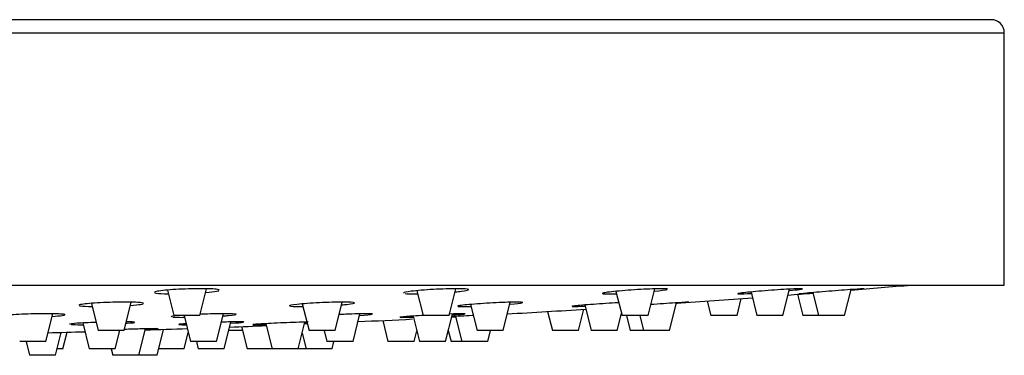
# Model space of a CAD drawing. Units: millimetres. Extents: x -1240 to -161, y -1172 to 1402.
# Drawn here: x -1111 to -1036, y 1264 to 1290 of the extents above; entities that cross this region are included whole.
import ezdxf

# ---------------------------------------------------------------- set-up
doc = ezdxf.new("R2010")
doc.units = ezdxf.units.MM
for name, color, linetype in [('045119', 7, 'Continuous'), ('045120', 7, 'Continuous'), ('045122', 7, 'Continuous'), ('Default', 7, 'Continuous')]:
    doc.layers.add(name, color=color, linetype=linetype)

# ---------------------------------------------------------------- blocks, each defined once
blk = doc.blocks.new('SE2')
at = {"layer": '045119', "color": 7, "linetype": 'Continuous'}
for p, q in [((200, 1101.427), (1, 1101.427)), ((0, 1100.427), (201, 1100.427)), ((201, 1081.027), (201, 1100.427)), ((0, 1081.027), (201, 1081.027))]:
    blk.add_line(p, q, dxfattribs=at)
blk.add_arc((200, 1100.427), 1, 0, 90, dxfattribs=at)
at = {"layer": '045120', "color": 7, "linetype": 'Continuous'}
for start, end in [(274.408822, 274.50953), (274.663604, 274.907251), (273.956767, 274.264551), (273.273942, 273.591163), (272.670532, 272.890568), (273.048824, 273.064476), (271.418914, 271.567875), (271.810869, 271.981446), (272.152471, 272.300655)]:
    blk.add_arc((100.5, 2168.277), 1091.25, start, end, dxfattribs=at)
for points, knots in [([(140.549, 1080.687), (140.324, 1080.724), (139.849, 1080.745), (138.666, 1080.745), (137.959, 1080.722), (136.732, 1080.648), (136.214, 1080.596), (135.654, 1080.489), (135.624, 1080.438), (136.019, 1080.372), (136.349, 1080.352), (136.769, 1080.346)], [0, 0, 0, 0, 0.209003, 0.209003, 0.418007, 0.418007, 0.62701, 0.62701, 0.836013, 0.836013, 1, 1, 1, 1]), ([(139.653, 1080.447), (139.999, 1080.477), (140.28, 1080.511), (140.543, 1080.561), (140.604, 1080.576), (140.643, 1080.592)], [0, 0, 0, 0, 0.685107, 0.685107, 1, 1, 1, 1]), ([(159.841, 1080.687), (159.785, 1080.724), (159.46, 1080.745), (158.46, 1080.745), (157.786, 1080.722), (156.486, 1080.648), (155.864, 1080.596), (155.059, 1080.495), (154.852, 1080.449), (154.85, 1080.413)], [0, 0, 0, 0, 0.256955, 0.256955, 0.51391, 0.51391, 0.770865, 0.770865, 1, 1, 1, 1]), ([(154.975, 1080.372), (155.12, 1080.353), (155.385, 1080.343), (155.798, 1080.343), (155.861, 1080.343), (155.926, 1080.344)], [0, 0, 0, 0, 0.852896, 0.852896, 1, 1, 1, 1]), ([(158.825, 1080.498), (158.986, 1080.513), (159.132, 1080.529), (159.681, 1080.598), (159.897, 1080.65), (159.841, 1080.687)], [0, 0, 0, 0, 0.233504, 0.233504, 1, 1, 1, 1]), ([(175.127, 1080.71), (175.126, 1080.733), (174.969, 1080.745), (174.305, 1080.745), (173.709, 1080.722), (172.424, 1080.648), (171.74, 1080.596), (170.658, 1080.489), (170.283, 1080.438), (170.141, 1080.392), (170.129, 1080.385), (170.13, 1080.378)], [0, 0, 0, 0, 0.193714, 0.193714, 0.443516, 0.443516, 0.693317, 0.693317, 0.943118, 0.943118, 1, 1, 1, 1]), ([(170.134, 1080.372), (170.161, 1080.353), (170.313, 1080.343), (170.742, 1080.343), (170.952, 1080.347), (171.191, 1080.356)], [0, 0, 0, 0, 0.612573, 0.612573, 1, 1, 1, 1]), ([(185.254, 1080.687), (185.535, 1080.724), (185.564, 1080.745), (185.12, 1080.745), (184.642, 1080.722), (183.461, 1080.648), (182.762, 1080.596), (181.522, 1080.489), (181.006, 1080.438), (180.573, 1080.38), (180.495, 1080.364), (180.494, 1080.354)], [0, 0, 0, 0, 0.219301, 0.219301, 0.438601, 0.438601, 0.657902, 0.657902, 0.877202, 0.877202, 1, 1, 1, 1]), ([(180.514, 1080.347), (180.537, 1080.344), (180.578, 1080.343), (180.811, 1080.343), (181.132, 1080.356), (181.544, 1080.379)], [0, 0, 0, 0, 0.263021, 0.263021, 1, 1, 1, 1]), ([(189.643, 1080.687), (190.069, 1080.724), (190.279, 1080.745), (190.168, 1080.745), (189.842, 1080.722), (188.844, 1080.648), (188.178, 1080.596), (186.864, 1080.489), (186.243, 1080.438), (185.447, 1080.368), (185.235, 1080.347), (185.233, 1080.343)], [0, 0, 0, 0, 0.204428, 0.204428, 0.408856, 0.408856, 0.613284, 0.613284, 0.817712, 0.817712, 1, 1, 1, 1]), ([(185.285, 1080.344), (185.399, 1080.35), (185.694, 1080.371), (186.174, 1080.407), (186.227, 1080.411), (186.283, 1080.415)], [0, 0, 0, 0, 0.891436, 0.891436, 1, 1, 1, 1]), ([(134.737, 1079.662), (134.517, 1079.694), (134.045, 1079.712), (132.866, 1079.712), (132.159, 1079.694), (130.93, 1079.631), (130.408, 1079.587), (129.964, 1079.517), (129.883, 1079.492), (129.883, 1079.469)], [0, 0, 0, 0, 0.280554, 0.280554, 0.561108, 0.561108, 0.841662, 0.841662, 1, 1, 1, 1]), ([(133.875, 1079.463), (134.199, 1079.487), (134.464, 1079.515), (134.722, 1079.555), (134.784, 1079.569), (134.825, 1079.582)], [0, 0, 0, 0, 0.67312, 0.67312, 1, 1, 1, 1]), ([(151.071, 1079.662), (151.019, 1079.694), (150.698, 1079.712), (149.704, 1079.712), (149.031, 1079.694), (147.73, 1079.631), (147.105, 1079.587), (146.249, 1079.497), (146.035, 1079.453), (146.137, 1079.391), (146.458, 1079.372), (147.004, 1079.372), (147.054, 1079.372), (147.107, 1079.373)], [0, 0, 0, 0, 0.196122, 0.196122, 0.392244, 0.392244, 0.588365, 0.588365, 0.784487, 0.784487, 0.980609, 0.980609, 1, 1, 1, 1]), ([(150.093, 1079.506), (150.234, 1079.518), (150.364, 1079.53), (150.903, 1079.586), (151.123, 1079.631), (151.071, 1079.662)], [0, 0, 0, 0, 0.213989, 0.213989, 1, 1, 1, 1]), ([(163.999, 1079.682), (163.997, 1079.701), (163.843, 1079.712), (163.189, 1079.712), (162.595, 1079.694), (161.312, 1079.631), (160.627, 1079.587), (159.54, 1079.497), (159.161, 1079.453), (159.014, 1079.415), (159.001, 1079.408), (159.001, 1079.402)], [0, 0, 0, 0, 0.191844, 0.191844, 0.441655, 0.441655, 0.691465, 0.691465, 0.941275, 0.941275, 1, 1, 1, 1]), ([(171.396, 1079.665), (171.377, 1079.664), (171.358, 1079.663), (170.749, 1079.631), (170.05, 1079.587), (168.807, 1079.497), (168.289, 1079.453), (167.848, 1079.404), (167.767, 1079.391), (167.767, 1079.382)], [0, 0, 0, 0, 0.012596, 0.012596, 0.39717, 0.39717, 0.781743, 0.781743, 1, 1, 1, 1]), ([(176.175, 1079.662), (176.604, 1079.694), (176.818, 1079.712), (176.714, 1079.712), (176.392, 1079.694), (175.4, 1079.631), (174.735, 1079.587), (173.996, 1079.536), (173.916, 1079.531), (173.836, 1079.526)], [0, 0, 0, 0, 0.320216, 0.320216, 0.640432, 0.640432, 0.960649, 0.960649, 1, 1, 1, 1]), ([(128.704, 1078.779), (128.481, 1078.804), (128.009, 1078.819), (126.828, 1078.818), (126.122, 1078.803), (124.894, 1078.752), (124.373, 1078.717), (123.932, 1078.66), (123.852, 1078.64), (123.851, 1078.622)], [0, 0, 0, 0, 0.2808058, 0.2808058, 0.5616116, 0.5616116, 0.8424173, 0.8424173, 1, 1, 1, 1]), ([(129.949, 1079.435), (129.97, 1079.431), (129.995, 1079.426), (130.191, 1079.398), (130.507, 1079.382), (130.911, 1079.375)], [0, 0, 0, 0, 0.1506725, 0.1506725, 1, 1, 1, 1]), ([(141.974, 1078.779), (141.921, 1078.804), (141.598, 1078.819), (140.602, 1078.818), (139.929, 1078.803), (139.239, 1078.776), (139.199, 1078.775), (139.159, 1078.773)], [0, 0, 0, 0, 0.484978, 0.484978, 0.969956, 0.969956, 1, 1, 1, 1]), ([(140.996, 1078.652), (141.139, 1078.661), (141.271, 1078.671), (141.81, 1078.717), (142.028, 1078.753), (141.974, 1078.779)], [0, 0, 0, 0, 0.216095, 0.216095, 1, 1, 1, 1]), ([(152.458, 1078.794), (152.457, 1078.81), (152.302, 1078.819), (151.644, 1078.818), (151.049, 1078.803), (150.236, 1078.771), (150.06, 1078.764), (149.886, 1078.755)], [0, 0, 0, 0, 0.378185, 0.378185, 0.868546, 0.868546, 1, 1, 1, 1]), ([(159.564, 1078.811), (159.564, 1078.816), (159.516, 1078.819), (159.224, 1078.818), (158.829, 1078.807), (158.331, 1078.786)], [0, 0, 0, 0, 0.331402, 0.331402, 1, 1, 1, 1]), ([(159.005, 1079.398), (159.029, 1079.381), (159.179, 1079.372), (159.596, 1079.372), (159.793, 1079.375), (160.016, 1079.382)], [0, 0, 0, 0, 0.62382, 0.62382, 1, 1, 1, 1]), ([(167.785, 1079.376), (167.807, 1079.374), (167.847, 1079.372), (168.071, 1079.372), (168.378, 1079.383), (168.774, 1079.401)], [0, 0, 0, 0, 0.26753, 0.26753, 1, 1, 1, 1]), ([(127.845, 1078.617), (128.17, 1078.637), (128.435, 1078.659), (128.693, 1078.692), (128.755, 1078.703), (128.795, 1078.713)], [0, 0, 0, 0, 0.672847, 0.672847, 1, 1, 1, 1]), ([(131.222, 1078.155), (130.666, 1078.136), (130.147, 1078.111), (129.397, 1078.06), (129.188, 1078.034), (129.186, 1078.015)], [0, 0, 0, 0, 0.492986, 0.492986, 1, 1, 1, 1]), ([(133.538, 1078.083), (133.557, 1078.084), (133.576, 1078.086), (134.016, 1078.116), (134.233, 1078.144), (134.177, 1078.165)], [0, 0, 0, 0, 0.042241, 0.042241, 1, 1, 1, 1]), ([(137.106, 1078.564), (137.25, 1078.551), (137.513, 1078.543), (137.909, 1078.543), (137.956, 1078.543), (138.004, 1078.544)], [0, 0, 0, 0, 0.8846044, 0.8846044, 1, 1, 1, 1]), ([(138.123, 1078.055), (137.861, 1078.037), (137.681, 1078.021), (137.581, 1078.003), (137.568, 1077.999), (137.569, 1077.996)], [0, 0, 0, 0, 0.736078, 0.736078, 1, 1, 1, 1]), ([(142.567, 1078.177), (142.565, 1078.19), (142.409, 1078.197), (141.817, 1078.196), (141.368, 1078.188), (140.866, 1078.174)], [0, 0, 0, 0, 0.487961, 0.487961, 1, 1, 1, 1]), ([(147.509, 1078.185), (147.308, 1078.18), (147.073, 1078.173), (146.227, 1078.143), (145.527, 1078.115), (144.285, 1078.057), (143.769, 1078.028), (143.335, 1077.997), (143.256, 1077.988), (143.255, 1077.983)], [0, 0, 0, 0, 0.144905, 0.144905, 0.478755, 0.478755, 0.812604, 0.812604, 1, 1, 1, 1]), ([(156.356, 1078.688), (156.312, 1078.686), (156.268, 1078.683), (155.603, 1078.644), (155.086, 1078.609), (154.649, 1078.569), (154.569, 1078.558), (154.568, 1078.551)], [0, 0, 0, 0, 0.042762, 0.042762, 0.654682, 0.654682, 1, 1, 1, 1]), ([(154.587, 1078.546), (154.609, 1078.544), (154.65, 1078.543), (154.875, 1078.543), (155.179, 1078.552), (155.572, 1078.567)], [0, 0, 0, 0, 0.268586, 0.268586, 1, 1, 1, 1]), ([(158.519, 1078.575), (158.576, 1078.578), (158.635, 1078.581), (158.739, 1078.586), (158.782, 1078.588), (158.825, 1078.59)], [0, 0, 0, 0, 0.6007838, 0.6007838, 1, 1, 1, 1]), ([(160.208, 1078.686), (160.177, 1078.684), (160.145, 1078.682), (159.518, 1078.648), (158.952, 1078.615), (158.536, 1078.591)], [0, 0, 0, 0, 0.0502544, 0.0502544, 1, 1, 1, 1]), ([(129.311, 1077.992), (129.456, 1077.982), (129.72, 1077.976), (130.117, 1077.976), (130.164, 1077.976), (130.212, 1077.977)], [0, 0, 0, 0, 0.884754, 0.884754, 1, 1, 1, 1]), ([(135.995, 1077.667), (135.995, 1077.67), (135.948, 1077.672), (135.634, 1077.672), (135.16, 1077.663), (134.212, 1077.639), (133.812, 1077.628), (133.413, 1077.616)], [0, 0, 0, 0, 0.213458, 0.213458, 0.702035, 0.702035, 1, 1, 1, 1]), ([(137.573, 1077.992), (137.6, 1077.982), (137.752, 1077.976), (138.055, 1077.976), (138.1, 1077.976), (138.147, 1077.977)], [0, 0, 0, 0, 0.8622083, 0.8622083, 1, 1, 1, 1]), ([(143.275, 1077.979), (143.297, 1077.977), (143.339, 1077.976), (143.565, 1077.976), (143.87, 1077.983), (144.265, 1077.995)], [0, 0, 0, 0, 0.268196, 0.268196, 1, 1, 1, 1])]:
    blk.add_open_spline(points, degree=3, knots=knots, dxfattribs=at)
for points in [[(140.695, 1080.631), (140.695, 1080.651), (140.647, 1080.671), (140.549, 1080.687)], [(174.118, 1080.551), (174.621, 1080.602), (174.977, 1080.651), (175.089, 1080.687)], [(184.485, 1080.603), (184.811, 1080.635), (185.079, 1080.664), (185.254, 1080.687)], [(189.23, 1080.651), (189.381, 1080.664), (189.521, 1080.676), (189.643, 1080.687)], [(134.879, 1079.615), (134.879, 1079.633), (134.833, 1079.649), (134.737, 1079.662)], [(163.029, 1079.552), (163.507, 1079.593), (163.846, 1079.633), (163.958, 1079.662)], [(175.802, 1079.635), (175.938, 1079.645), (176.063, 1079.654), (176.175, 1079.662)], [(128.848, 1078.74), (128.848, 1078.754), (128.8, 1078.767), (128.704, 1078.779)], [(151.485, 1078.688), (151.966, 1078.722), (152.308, 1078.755), (152.419, 1078.779)], [(158.593, 1078.724), (158.901, 1078.744), (159.156, 1078.763), (159.325, 1078.779)], [(159.325, 1078.779), (159.446, 1078.79), (159.521, 1078.798), (159.55, 1078.805)], [(134.177, 1078.165), (134.132, 1078.181), (133.909, 1078.192), (133.558, 1078.195)], [(137.488, 1078.673), (137.162, 1078.643), (136.984, 1078.614), (136.983, 1078.592)], [(141.581, 1078.092), (142.071, 1078.119), (142.417, 1078.145), (142.528, 1078.165)], [(147.45, 1078.055), (147.374, 1078.051), (147.299, 1078.048), (147.227, 1078.045)], [(147.264, 1078.12), (147.329, 1078.123), (147.39, 1078.127), (147.45, 1078.13)], [(135.008, 1077.616), (135.323, 1077.628), (135.582, 1077.639), (135.754, 1077.648)], [(135.754, 1077.648), (135.875, 1077.655), (135.951, 1077.66), (135.98, 1077.664)]]:
    blk.add_open_spline(points, degree=3, dxfattribs=at)
at = {"layer": '045122', "color": 7, "linetype": 'Continuous'}
for p, q in [((136.707, 1080.635), (137.197, 1078.673)), ((139.197, 1078.673), (139.713, 1080.738)), ((155.871, 1080.587), (156.35, 1078.673)), ((158.35, 1078.673), (158.867, 1080.742)), ((171.162, 1080.538), (171.628, 1078.673)), ((173.628, 1078.673), (174.143, 1080.733)), ((181.538, 1080.487), (181.991, 1078.673)), ((183.991, 1078.673), (184.501, 1080.712)), ((185.119, 1080.313), (185.529, 1078.673)), ((186.291, 1080.441), (186.733, 1078.673)), ((188.733, 1078.673), (189.234, 1080.677)), ((130.858, 1079.617), (131.381, 1077.523)), ((133.381, 1077.523), (133.927, 1079.705)), ((147.065, 1079.576), (147.579, 1077.523)), ((149.579, 1077.523), (150.125, 1079.71)), ((159.997, 1079.534), (160.5, 1077.523)), ((162.5, 1077.523), (163.045, 1079.703)), ((175.274, 1077.523), (175.807, 1079.656)), ((178.182, 1079.796), (178.463, 1078.673)), ((180.463, 1078.673), (180.791, 1079.985)), ((127.349, 1076.673), (127.885, 1078.813)), ((140.483, 1076.673), (141.019, 1078.817)), ((150.959, 1076.673), (151.494, 1078.811)), ((158.065, 1076.673), (158.596, 1078.797)), ((165.914, 1078.99), (166.28, 1077.523)), ((168.28, 1077.523), (168.69, 1079.16)), ((168.772, 1079.492), (169.264, 1077.523)), ((171.264, 1077.523), (171.59, 1078.826)), ((130.19, 1078.109), (130.686, 1076.123)), ((139.197, 1078.673), (137.197, 1078.673)), ((137.983, 1078.673), (138.483, 1076.673)), ((141.067, 1076.123), (141.584, 1078.19)), ((144.27, 1078.054), (144.752, 1076.123)), ((146.752, 1076.123), (147.266, 1078.178)), ((153.239, 1078.302), (153.646, 1076.673)), ((155.574, 1078.64), (156.065, 1076.673)), ((158.35, 1078.673), (156.35, 1078.673)), ((158.833, 1078.608), (159.317, 1076.673)), ((173.628, 1078.673), (171.628, 1078.673)), ((171.969, 1078.673), (172.256, 1077.523)), ((172.986, 1078.673), (173.274, 1077.523)), ((180.463, 1078.673), (178.463, 1078.673)), ((183.991, 1078.673), (181.991, 1078.673)), ((186.733, 1078.673), (185.529, 1078.673)), ((188.733, 1078.673), (186.733, 1078.673)), ((128.106, 1075.623), (128.548, 1077.388)), ((128.674, 1076.123), (128.993, 1077.399)), ((133.381, 1077.523), (131.381, 1077.523)), ((132.686, 1076.123), (133.036, 1077.523)), ((134.496, 1075.623), (135.005, 1077.658)), ((135.912, 1075.623), (136.411, 1077.618)), ((137.989, 1076.123), (138.304, 1077.386)), ((142.467, 1077.523), (141.417, 1077.523)), ((142.39, 1077.832), (142.817, 1076.123)), ((147.053, 1077.325), (147.353, 1076.123)), ((149.579, 1077.523), (147.579, 1077.523)), ((148.747, 1077.523), (148.959, 1076.673)), ((155.646, 1076.673), (155.856, 1077.511)), ((158.278, 1077.525), (158.492, 1076.673)), ((162.5, 1077.523), (160.5, 1077.523)), ((161.317, 1076.673), (161.529, 1077.523)), ((168.28, 1077.523), (166.28, 1077.523)), ((171.264, 1077.523), (169.264, 1077.523)), ((173.274, 1077.523), (172.256, 1077.523)), ((175.274, 1077.523), (173.274, 1077.523)), ((127.349, 1076.673), (125.349, 1076.673)), ((125.844, 1076.673), (126.106, 1075.623)), ((140.483, 1076.673), (138.483, 1076.673)), ((138.93, 1076.673), (139.067, 1076.123)), ((150.959, 1076.673), (148.959, 1076.673)), ((149.353, 1076.123), (149.491, 1076.673)), ((155.646, 1076.673), (153.646, 1076.673)), ((158.065, 1076.673), (156.065, 1076.673)), ((159.317, 1076.673), (158.492, 1076.673)), ((161.317, 1076.673), (159.317, 1076.673)), ((128.674, 1076.123), (128.231, 1076.123)), ((132.686, 1076.123), (130.686, 1076.123)), ((132.371, 1076.123), (132.496, 1075.623)), ((137.989, 1076.123), (136.037, 1076.123)), ((141.067, 1076.123), (139.067, 1076.123)), ((144.752, 1076.123), (142.817, 1076.123)), ((146.752, 1076.123), (144.752, 1076.123)), ((147.353, 1076.123), (146.752, 1076.123)), ((149.353, 1076.123), (147.353, 1076.123)), ((128.106, 1075.623), (126.106, 1075.623)), ((134.496, 1075.623), (132.496, 1075.623)), ((135.912, 1075.623), (134.496, 1075.623))]:
    blk.add_line(p, q, dxfattribs=at)

msp = doc.modelspace()

# ---------------------------------------------------------------- block references
at = {"layer": 'Default', "color": 7}
msp.add_blockref('SE2', (-1236.731, 188.087), dxfattribs=at)

doc.saveas('drawing.dxf')
